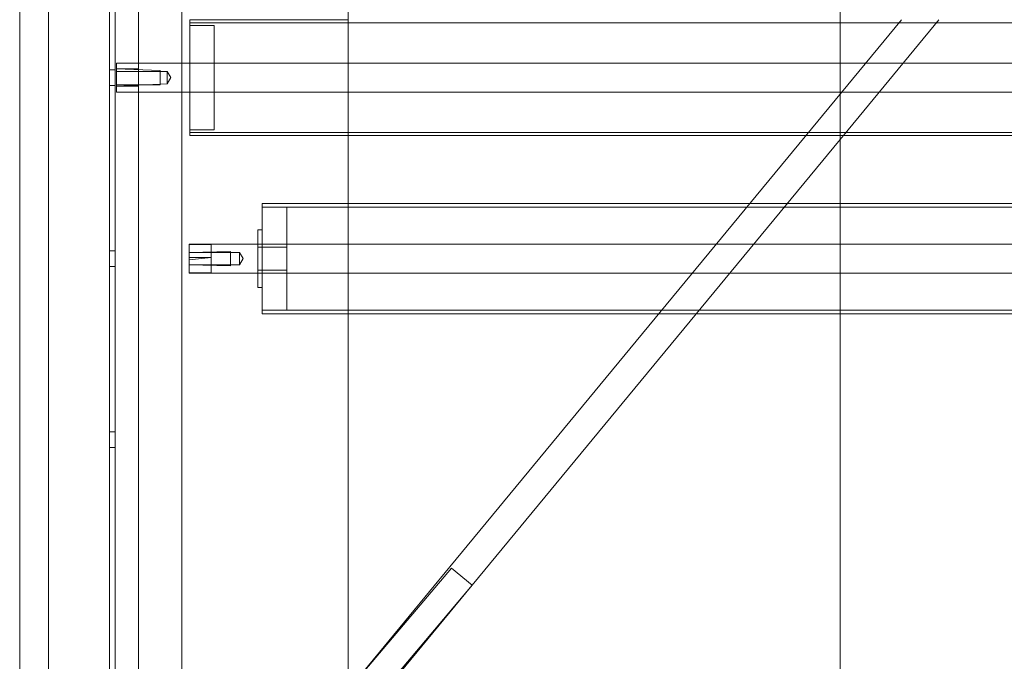
# Model space of a CAD drawing. Units: inches. Extents: x 2016 to 55994, y -12991 to 33869.
# Drawn here: x 23866 to 23893, y -980 to -963 of the extents above; entities that cross this region are included whole.
import ezdxf

# ---------------------------------------------------------------- set-up
doc = ezdxf.new("R2010")
doc.units = ezdxf.units.IN
doc.header["$MEASUREMENT"] = 0
for name, color, linetype, lineweight in [('BANDA', 7, 'Continuous', 9), ('EJE', 7, 'Continuous', 9), ('TAPA', 7, 'Continuous', 9), ('TUBO', 7, 'Continuous', 9), ('XXX_101_042', 7, 'Continuous', 9), ('XXX_101_060', 7, 'Continuous', 9), ('XXX_101_061', 7, 'Continuous', 9)]:
    doc.layers.add(name, color=color, linetype=linetype, lineweight=lineweight)

msp = doc.modelspace()

# ---------------------------------------------------------------- linework, layer by layer
at = {"layer": 'BANDA', "flags": 128}
msp.add_lwpolyline([(23888.6518998, -1406.7290511), (23875.2598148, -1406.7290509), (23875.2598148, -1404.2279964), (23875.2598148, -113.3727483), (23875.2598148, -110.6949505), (23888.6518998, -110.6949507), (23888.6518998, -113.3727483), (23888.6518998, -1404.2279964), (23888.6518998, -1406.7290509)], dxfattribs=at)
at = {"layer": 'EJE'}
for p, q in [((23870.9467757, -963.6975158), (23869.5484845, -963.6975158)), ((23969.0241038, -963.6975158), (23870.9467757, -963.6975158)), ((23869.5484845, -964.4852855), (23870.9467757, -964.4852855)), ((23870.9467757, -964.4852855), (23969.0241038, -964.4852855)), ((23967.172845, -968.6210764), (23872.7980345, -968.6210764)), ((23872.7980345, -969.4088461), (23967.172845, -969.4088461))]:
    msp.add_line(p, q, dxfattribs=at)
at = {"layer": 'EJE', "flags": 128}
for points in [[(23869.5484845, -964.3277316), (23868.9576572, -964.3277316), (23868.9576572, -963.8550697), (23868.9576572, -963.6975158), (23869.5484845, -963.6975158)], [(23868.9576572, -964.2883431), (23870.1393118, -964.2883431), (23870.1393118, -963.8944582), (23868.9576572, -963.8550697), (23869.5484845, -963.8550697)], [(23870.3362542, -963.9264417), (23870.4353715, -964.0914006), (23870.3362542, -964.2563596), (23868.9576572, -964.3277316), (23868.9576572, -964.4852855), (23869.5484845, -964.4852855)], [(23870.3362542, -964.2563596), (23870.3362542, -963.9264417), (23868.9576572, -963.9264417)], [(23870.9270815, -968.9810011), (23871.527362, -968.9810011), (23871.527362, -969.4000566), (23870.9270815, -969.4000566), (23870.9270815, -968.9810011), (23870.9270815, -968.6210764), (23872.7980345, -968.6210764)], [(23870.9270815, -968.629866), (23871.527362, -968.629866), (23871.527362, -968.9810011), (23870.9270815, -969.0489215)], [(23872.3056785, -969.1799203), (23872.4047958, -969.0149613), (23872.3056785, -968.8500023)], [(23870.9270815, -969.4000566), (23870.9270815, -969.4088461), (23872.7980345, -969.4088461)]]:
    msp.add_lwpolyline(points, dxfattribs=at)
msp.add_lwpolyline([(23872.0526074, -968.8180189), (23872.0526074, -969.2119037), (23870.9270815, -969.1799203), (23872.3056785, -969.1799203), (23872.3056785, -968.8500023), (23870.9270815, -968.8500023)], close=True, dxfattribs=at)
at = {"layer": 'TAPA'}
for p, q in [((23871.61638, -963.6975158), (23870.9467757, -963.6975158)), ((23870.9467757, -964.4852855), (23871.61638, -964.4852855)), ((23873.5858042, -968.7023152), (23872.7980345, -968.7023152)), ((23872.7980345, -969.3276074), (23873.5858042, -969.3276074))]:
    msp.add_line(p, q, dxfattribs=at)
at = {"layer": 'TAPA', "flags": 128}
for points in [[(23870.9467757, -962.6734152), (23871.61638, -962.6734152), (23871.61638, -965.5093861), (23870.9467757, -965.5093861)], [(23872.9162, -967.6166701), (23873.5858042, -967.6166701), (23873.5858042, -970.4132525), (23872.9162, -970.4132525)], [(23872.9162, -968.2271916), (23872.7980345, -968.2271916), (23872.7980345, -969.802731), (23872.9162, -969.802731)]]:
    msp.add_lwpolyline(points, dxfattribs=at)
at = {"layer": 'TUBO'}
for p, q in [((23969.0241038, -962.6025159), (23870.9467757, -962.6025159)), ((23870.9467757, -965.5802854), (23969.0241038, -965.5802854)), ((23875.2598148, -965.66694), (23888.6518998, -965.66694)), ((23888.6518998, -965.66694), (23899.2867908, -965.66694)), ((23967.0546796, -967.6166701), (23872.9162, -967.6166701)), ((23888.6518998, -967.5181989), (23875.2598148, -967.5181989)), ((23899.2867908, -967.5181989), (23888.6518998, -967.5181989)), ((23872.9162, -970.4132525), (23967.0546796, -970.4132525)), ((23875.2598148, -970.5117237), (23888.6518998, -970.5117237)), ((23888.6518998, -970.5117237), (23899.2867908, -970.5117237))]:
    msp.add_line(p, q, dxfattribs=at)
at = {"layer": 'TUBO', "flags": 128}
for points in [[(23875.2598148, -965.66694), (23870.9467757, -965.66694), (23870.9467757, -962.5158612), (23875.2598148, -962.5158612)], [(23875.2598148, -970.5117237), (23872.9162, -970.5117237), (23872.9162, -967.5181989), (23875.2598148, -967.5181989)]]:
    msp.add_lwpolyline(points, dxfattribs=at)
at = {"layer": 'XXX_101_042'}
for p, q in [((23868.9182687, -988.5122615), (23868.9182687, -870.7406908)), ((23868.7607148, -985.7550675), (23868.7607148, -873.4978847)), ((23870.730139, -963.6975158), (23870.730139, -944.7910429)), ((23870.730139, -964.4852855), (23870.730139, -963.6975158)), ((23868.9182687, -963.874764), (23868.7607148, -963.874764)), ((23868.7607148, -964.3080373), (23868.9182687, -964.3080373)), ((23870.730139, -983.3917584), (23870.730139, -964.4852855)), ((23868.9182687, -968.7983246), (23868.7607148, -968.7983246)), ((23868.7607148, -969.231598), (23868.9182687, -969.231598)), ((23868.9182687, -973.7218853), (23868.7607148, -973.7218853)), ((23868.7607148, -974.1551586), (23868.9182687, -974.1551586))]:
    msp.add_line(p, q, dxfattribs=at)
at = {"layer": 'XXX_101_042', "flags": 128}
msp.add_lwpolyline([(23869.5484845, -870.7406908), (23869.5484845, -988.5122615), (23869.0364342, -988.5122615), (23868.7607148, -988.5122615)], dxfattribs=at)
at = {"layer": 'XXX_101_060'}
for p, q in [((23888.7385096, -965.66694), (23891.3412362, -962.5158612)), ((23888.6518998, -965.7717971), (23888.7385096, -965.66694))]:
    msp.add_line(p, q, dxfattribs=at)
at = {"layer": 'XXX_101_060', "flags": 128}
for points in [[(23890.3194888, -962.5158612), (23878.0283157, -977.3965849), (23875.2598148, -980.7483639), (23878.074886, -977.435051), (23878.635688, -977.8982621), (23874.8731096, -982.4535547)], [(23874.8265393, -982.4150886), (23878.635688, -977.8982621), (23888.6518998, -965.7717971)]]:
    msp.add_lwpolyline(points, dxfattribs=at)
at = {"layer": 'XXX_101_061', "flags": 128}
for points in [[(23866.3186287, -881.654429), (23866.3186287, -882.756521), (23866.3186287, -929.4295337), (23866.3186287, -979.8972457), (23866.3186287, -981.6188468)], [(23867.1063984, -981.6177307), (23867.1063984, -979.8972457), (23867.1063984, -929.4295337), (23867.1063984, -882.756521), (23867.1063984, -881.6533129)]]:
    msp.add_lwpolyline(points, dxfattribs=at)

doc.saveas('drawing.dxf')
